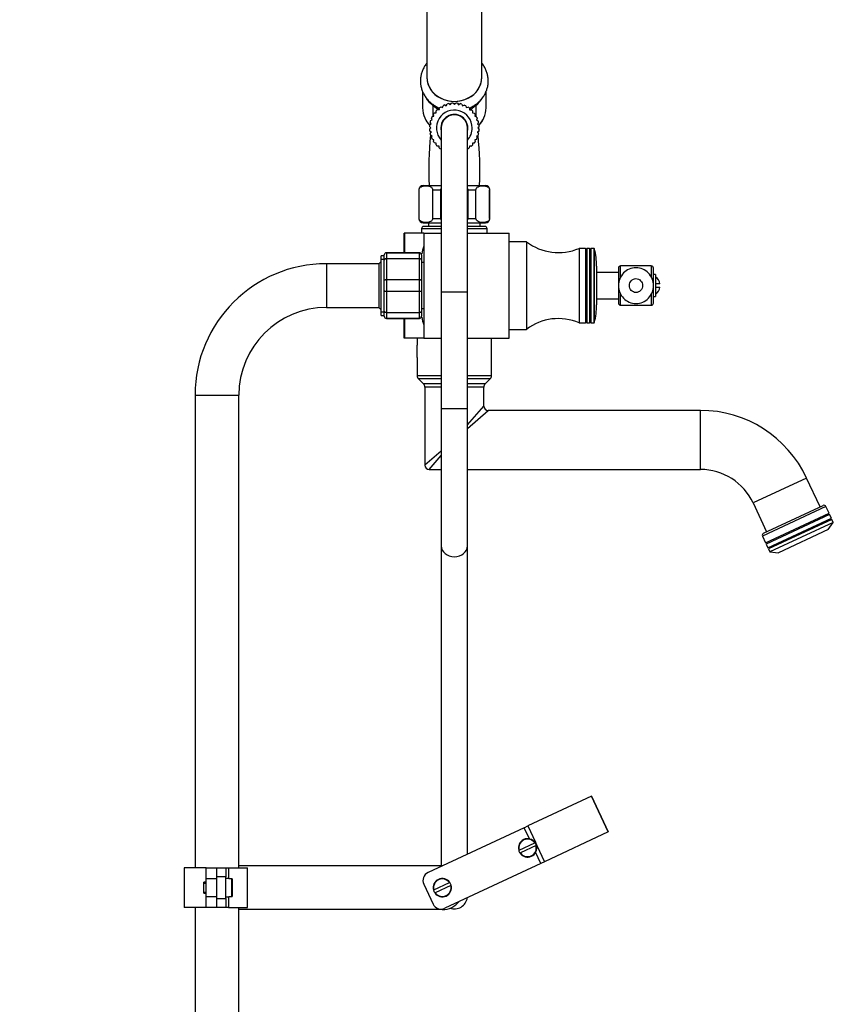
# Model space of a CAD drawing. Units: millimetres. Extents: x 0 to 1629, y 0 to 2457.
# Drawn here: x 1169 to 1540, y 1492 to 1942 of the extents above; entities that cross this region are included whole.
import ezdxf
from ezdxf import colors
from ezdxf.entities.mleader import LeaderData, LeaderLine
from ezdxf.math import Vec2, Vec3

# ---------------------------------------------------------------- set-up
doc = ezdxf.new("R2010")
doc.units = ezdxf.units.MM
doc.layers.add('DV3_Défaut', color=7, linetype='Continuous')
doc.layers.add('Défaut', color=7, linetype='Continuous')

# ---------------------------------------------------------------- blocks, each defined once
blk = doc.blocks.new('_DOT')
at = {"color": 0}
blk.add_line((0, 0), (-1, 0), dxfattribs=at)
at = {"color": 0, "const_width": 0.333}
blk.add_lwpolyline([(-0.1665, 0, 1), (0.1665, 0, 1)], format="xyb", close=True, dxfattribs=at)
blk = doc.blocks.new('SE2')
at = {"layer": 'DV3_Défaut', "color": 7, "linetype": 'Continuous'}
for p, q in [((1354.73, 1968.85), (1354.73, 1915.45)), ((1379.73, 1915.45), (1379.73, 1968.86)), ((1352.73, 1909.06), (1352.73, 1901.61)), ((1381.73, 1901.61), (1381.73, 1909.13)), ((1357.34, 1902.77), (1357.34, 1897.74)), ((1359.77, 1900.8), (1357.34, 1902.77)), ((1361.83, 1901.81), (1362.09, 1902.65)), ((1362.81, 1902.98), (1363.54, 1902.61)), ((1363.54, 1902.61), (1363.93, 1903.39)), ((1364.7, 1903.59), (1365.35, 1903.09)), ((1365.35, 1903.09), (1365.88, 1903.79)), ((1366.67, 1903.86), (1367.23, 1903.26)), ((1367.23, 1903.26), (1367.86, 1903.85)), ((1368.65, 1903.78), (1369.1, 1903.09)), ((1369.1, 1903.09), (1369.83, 1903.57)), ((1370.59, 1903.36), (1370.91, 1902.61)), ((1370.91, 1902.61), (1371.72, 1902.95)), ((1372.43, 1902.61), (1372.62, 1901.81)), ((1377.11, 1902.77), (1374.63, 1900.76)), ((1377.11, 1902.77), (1377.11, 1897.7)), ((1357.08, 1897.68), (1357.88, 1897.86)), ((1357.88, 1897.86), (1357.69, 1898.72)), ((1358.14, 1899.36), (1358.96, 1899.4)), ((1358.96, 1899.4), (1358.92, 1900.28)), ((1359.48, 1900.83), (1360.29, 1900.73)), ((1360.29, 1900.73), (1360.4, 1901.6)), ((1361.05, 1902.05), (1361.83, 1901.81)), ((1372.62, 1901.81), (1373.47, 1902.01)), ((1374.12, 1901.55), (1374.16, 1900.73)), ((1374.16, 1900.73), (1375.03, 1900.78)), ((1375.59, 1900.22), (1375.49, 1899.4)), ((1375.49, 1899.4), (1376.36, 1899.3)), ((1376.81, 1898.65), (1376.57, 1897.86)), ((1376.57, 1897.86), (1377.4, 1897.61)), ((1355.91, 1893.9), (1356.6, 1894.34)), ((1356.6, 1894.34), (1356.13, 1895.08)), ((1356.33, 1895.84), (1357.09, 1896.16)), ((1357.09, 1896.16), (1356.75, 1896.96)), ((1377.73, 1896.89), (1377.36, 1896.16)), ((1377.36, 1896.16), (1378.14, 1895.76)), ((1378.34, 1895), (1377.85, 1894.34)), ((1377.85, 1894.34), (1378.55, 1893.82)), ((1356.44, 1892.47), (1355.84, 1893.11)), ((1355.84, 1891.91), (1356.44, 1892.47)), ((1356.6, 1890.6), (1355.91, 1891.12)), ((1356.11, 1889.94), (1356.6, 1890.6)), ((1357.09, 1888.78), (1356.31, 1889.18)), ((1361.23, 1892.47), (1361.23, 1817.47)), ((1373.23, 1817.47), (1373.23, 1892.47)), ((1378.12, 1889.1), (1377.36, 1888.78)), ((1378.54, 1891.04), (1377.85, 1890.6)), ((1377.85, 1890.6), (1378.32, 1889.87)), ((1378.61, 1893.03), (1378.01, 1892.47)), ((1378.01, 1892.47), (1378.61, 1891.83)), ((1356.72, 1888.05), (1357.09, 1888.78)), ((1357.88, 1887.08), (1357.05, 1887.33)), ((1357.64, 1886.29), (1357.88, 1887.08)), ((1358.96, 1885.54), (1358.1, 1885.64)), ((1358.86, 1884.72), (1358.96, 1885.54)), ((1376.31, 1885.58), (1375.49, 1885.54)), ((1375.49, 1885.54), (1375.53, 1884.67)), ((1377.37, 1887.26), (1376.57, 1887.08)), ((1376.57, 1887.08), (1376.76, 1886.23)), ((1377.36, 1888.78), (1377.7, 1887.98)), ((1360.29, 1884.21), (1359.42, 1884.16)), ((1360.33, 1883.39), (1360.29, 1884.21)), ((1361.23, 1882.99), (1360.98, 1882.93)), ((1373.4, 1882.89), (1373.23, 1882.94)), ((1374.16, 1884.21), (1374.05, 1883.34)), ((1374.97, 1884.11), (1374.16, 1884.21)), ((1351.11, 1864.17), (1350.98, 1864.17)), ((1350.98, 1864.17), (1350.98, 1851.17)), ((1351.11, 1851.17), (1351.11, 1864.17)), ((1352.98, 1866.17), (1361.23, 1866.17)), ((1357.36, 1851.17), (1357.36, 1864.17)), ((1357.36, 1864.17), (1360.98, 1864.17)), ((1360.98, 1851.17), (1360.98, 1864.17)), ((1373.23, 1866.17), (1381.48, 1866.17)), ((1373.48, 1851.17), (1373.48, 1864.17)), ((1373.48, 1864.17), (1377.09, 1864.17)), ((1377.09, 1851.17), (1377.09, 1864.17)), ((1383.34, 1851.17), (1383.34, 1864.17)), ((1383.34, 1864.17), (1383.48, 1864.17)), ((1383.48, 1851.17), (1383.48, 1864.17)), ((1351.11, 1851.17), (1350.98, 1851.17)), ((1352.98, 1849.17), (1361.23, 1849.17)), ((1355.48, 1849.17), (1355.48, 1847.47)), ((1357.36, 1851.17), (1360.98, 1851.17)), ((1373.23, 1849.17), (1381.48, 1849.17)), ((1373.48, 1851.17), (1377.09, 1851.17)), ((1378.98, 1847.47), (1378.98, 1849.17)), ((1383.34, 1851.17), (1383.48, 1851.17)), ((1344.67, 1844.47), (1344.23, 1844.47)), ((1344.23, 1835.47), (1344.23, 1844.47)), ((1344.67, 1835.47), (1344.67, 1844.47)), ((1353.23, 1844.47), (1344.67, 1844.47)), ((1361.23, 1846.47), (1352.23, 1846.47)), ((1352.23, 1846.47), (1352.23, 1844.47)), ((1361.23, 1847.47), (1353.23, 1847.47)), ((1353.23, 1844.47), (1361.23, 1844.47)), ((1353.23, 1844.47), (1353.23, 1796.47)), ((1381.23, 1847.47), (1373.23, 1847.47)), ((1382.23, 1846.47), (1373.23, 1846.47)), ((1373.23, 1844.47), (1392.23, 1844.47)), ((1382.23, 1844.47), (1382.23, 1846.47)), ((1392.23, 1796.47), (1392.23, 1844.47)), ((1400.23, 1840.47), (1392.23, 1840.47)), ((1400.23, 1840.47), (1400.23, 1800.47)), ((1336.23, 1835.47), (1351.23, 1835.47)), ((1336.23, 1835.44), (1336.23, 1835.47)), ((1336.23, 1835.44), (1336.23, 1832.85)), ((1351.23, 1835.44), (1336.23, 1835.44)), ((1351.23, 1835.44), (1351.23, 1835.47)), ((1351.23, 1832.85), (1351.23, 1835.44)), ((1424.23, 1837.47), (1424.23, 1803.47)), ((1427.23, 1837.47), (1424.23, 1837.47)), ((1427.23, 1837.47), (1427.23, 1803.47)), ((1427.53, 1836.95), (1427.23, 1837.47)), ((1427.83, 1837.47), (1427.53, 1836.95)), ((1427.53, 1836.95), (1427.53, 1803.99)), ((1427.83, 1837.47), (1427.83, 1803.47)), ((1429.03, 1837.47), (1427.83, 1837.47)), ((1429.03, 1837.47), (1429.03, 1803.47)), ((1429.33, 1836.95), (1429.03, 1837.47)), ((1429.63, 1837.47), (1429.33, 1836.95)), ((1429.33, 1836.95), (1429.33, 1803.99)), ((1429.63, 1837.47), (1429.63, 1803.47)), ((1430.99, 1837.47), (1429.63, 1837.47)), ((1430.99, 1837.47), (1430.99, 1803.47)), ((1431.28, 1803.7), (1431.28, 1837.24)), ((1308.73, 1830.47), (1308.73, 1810.47)), ((1332.73, 1830.47), (1308.73, 1830.47)), ((1333.73, 1831.47), (1332.73, 1830.47)), ((1332.73, 1830.47), (1332.73, 1810.47)), ((1333.73, 1806.87), (1333.73, 1834.07)), ((1335.23, 1834.07), (1333.73, 1834.07)), ((1333.73, 1832.53), (1335.23, 1832.53)), ((1335.23, 1832.13), (1335.23, 1834.47)), ((1335.23, 1822.81), (1335.23, 1832.13)), ((1336.23, 1832.85), (1351.23, 1832.85)), ((1336.23, 1832.85), (1336.23, 1832.71)), ((1336.23, 1832.71), (1336.23, 1823.23)), ((1351.23, 1832.71), (1336.23, 1832.71)), ((1351.23, 1832.85), (1351.23, 1832.71)), ((1351.23, 1823.23), (1351.23, 1832.71)), ((1352.23, 1834.47), (1352.23, 1832.13)), ((1352.23, 1832.13), (1352.23, 1822.81)), ((1353.23, 1830.97), (1352.23, 1830.97)), ((1432.23, 1829.33), (1432.23, 1811.62)), ((1442.23, 1826.47), (1432.23, 1826.47)), ((1442.23, 1828.47), (1442.23, 1812.47)), ((1443.23, 1824.17), (1443.23, 1829.47)), ((1457.23, 1829.47), (1443.23, 1829.47)), ((1457.23, 1829.47), (1457.23, 1824.29)), ((1458.23, 1812.47), (1458.23, 1828.47)), ((1335.23, 1818.13), (1335.23, 1822.81)), ((1336.23, 1823.23), (1351.23, 1823.23)), ((1336.23, 1823.23), (1336.23, 1823.06)), ((1336.23, 1823.06), (1336.23, 1817.88)), ((1351.23, 1823.06), (1336.23, 1823.06)), ((1351.23, 1823.23), (1351.23, 1823.06)), ((1351.23, 1817.88), (1351.23, 1823.06)), ((1352.23, 1822.81), (1352.23, 1818.13)), ((1459.23, 1825.47), (1458.23, 1825.47)), ((1459.23, 1825.47), (1459.23, 1815.47)), ((1335.23, 1808.81), (1335.23, 1818.13)), ((1336.23, 1817.88), (1351.23, 1817.88)), ((1336.23, 1817.88), (1336.23, 1817.71)), ((1336.23, 1817.71), (1336.23, 1808.23)), ((1351.23, 1817.71), (1336.23, 1817.71)), ((1351.23, 1817.88), (1351.23, 1817.71)), ((1351.23, 1808.23), (1351.23, 1817.71)), ((1352.23, 1818.13), (1352.23, 1808.81)), ((1373.23, 1817.47), (1361.23, 1817.47)), ((1361.23, 1817.47), (1361.23, 1764.19)), ((1373.23, 1764.19), (1373.23, 1817.47)), ((1461.17, 1821.22), (1459.23, 1821.22)), ((1459.23, 1819.72), (1461.17, 1819.72)), ((1432.23, 1814.47), (1442.23, 1814.47)), ((1443.23, 1811.47), (1443.23, 1816.65)), ((1457.23, 1816.55), (1457.23, 1811.47)), ((1458.23, 1815.47), (1459.23, 1815.47)), ((1308.73, 1810.47), (1332.73, 1810.47)), ((1332.73, 1810.47), (1333.73, 1809.47)), ((1333.73, 1808.41), (1335.23, 1808.41)), ((1335.23, 1806.47), (1335.23, 1808.81)), ((1336.23, 1808.23), (1351.23, 1808.23)), ((1336.23, 1808.23), (1336.23, 1808.09)), ((1336.23, 1808.09), (1336.23, 1805.5)), ((1351.23, 1808.09), (1336.23, 1808.09)), ((1351.23, 1808.23), (1351.23, 1808.09)), ((1351.23, 1805.5), (1351.23, 1808.09)), ((1352.23, 1809.97), (1353.23, 1809.97)), ((1352.23, 1808.81), (1352.23, 1806.47)), ((1443.23, 1811.47), (1457.23, 1811.47)), ((1333.73, 1806.87), (1335.23, 1806.87)), ((1336.23, 1805.5), (1351.23, 1805.5)), ((1336.23, 1805.5), (1336.23, 1805.47)), ((1351.23, 1805.47), (1336.23, 1805.47)), ((1344.23, 1796.47), (1344.23, 1805.47)), ((1344.67, 1796.47), (1344.67, 1805.47)), ((1351.23, 1805.5), (1351.23, 1805.47)), ((1424.23, 1803.47), (1427.23, 1803.47)), ((1427.23, 1803.47), (1427.53, 1803.99)), ((1427.53, 1803.99), (1427.83, 1803.47)), ((1427.83, 1803.47), (1429.03, 1803.47)), ((1429.03, 1803.47), (1429.33, 1803.99)), ((1429.33, 1803.99), (1429.63, 1803.47)), ((1429.63, 1803.47), (1430.99, 1803.47)), ((1392.23, 1800.47), (1400.23, 1800.47)), ((1344.67, 1796.47), (1344.23, 1796.47)), ((1353.23, 1796.47), (1344.67, 1796.47)), ((1350.23, 1796.47), (1350.23, 1793.27)), ((1353.23, 1796.47), (1361.23, 1796.47)), ((1373.23, 1796.47), (1392.23, 1796.47)), ((1384.23, 1779.3), (1384.23, 1796.47)), ((1350.23, 1787.67), (1350.23, 1793.27)), ((1350.23, 1787.67), (1350.23, 1779.3)), ((1361.23, 1779.3), (1350.23, 1779.3)), ((1361.23, 1777.89), (1350.81, 1777.89)), ((1350.81, 1777.89), (1353.14, 1775.56)), ((1384.23, 1779.3), (1373.23, 1779.3)), ((1383.64, 1777.89), (1373.23, 1777.89)), ((1381.31, 1775.56), (1383.64, 1777.89)), ((1361.23, 1775.56), (1353.14, 1775.56)), ((1361.23, 1774.14), (1353.73, 1774.14)), ((1353.73, 1774.14), (1353.73, 1738.47)), ((1381.31, 1775.56), (1373.23, 1775.56)), ((1380.73, 1774.14), (1373.23, 1774.14)), ((1380.73, 1765.47), (1380.73, 1774.14)), ((1248.73, 1770.47), (1268.73, 1770.47)), ((1248.73, 1770.47), (1248.73, 1554.47)), ((1268.73, 1554.47), (1268.73, 1770.47)), ((1373.23, 1764.19), (1361.23, 1764.19)), ((1361.23, 1764.19), (1361.23, 1701.59)), ((1373.23, 1756.86), (1380.73, 1765.47)), ((1373.23, 1701.59), (1373.23, 1764.19)), ((1373.23, 1755.2), (1382.73, 1763.47)), ((1479.74, 1763.47), (1382.73, 1763.47)), ((1479.74, 1736.47), (1479.74, 1763.47)), ((1361.23, 1744.86), (1353.73, 1738.47)), ((1355.73, 1736.47), (1361.23, 1742.93)), ((1355.73, 1736.47), (1361.23, 1736.47)), ((1373.23, 1736.47), (1479.74, 1736.47)), ((1528.23, 1732.58), (1503.76, 1721.17)), ((1534.37, 1719.42), (1528.23, 1732.58)), ((1503.76, 1721.17), (1509.89, 1708.01)), ((1537.05, 1719.57), (1508.05, 1706.05)), ((1508.54, 1707.38), (1535.72, 1720.06)), ((1538.49, 1716.49), (1537.05, 1719.57)), ((1509.49, 1702.97), (1538.49, 1716.49)), ((1538.74, 1715.95), (1509.74, 1702.43)), ((1510.55, 1700.7), (1539.55, 1714.23)), ((1539.8, 1713.68), (1510.8, 1700.16)), ((1538.2, 1715.7), (1537.95, 1716.24)), ((1539.55, 1714.23), (1538.74, 1715.95)), ((1539.26, 1713.43), (1539, 1713.97)), ((1540.43, 1712.32), (1539.8, 1713.68)), ((1540.43, 1712.32), (1511.43, 1698.8)), ((1538.11, 1709.03), (1515.45, 1698.47)), ((1538.11, 1709.03), (1540.43, 1712.32)), ((1508.05, 1706.05), (1509.49, 1702.97)), ((1361.23, 1701.59), (1361.23, 1555.47)), ((1373.23, 1560.76), (1373.23, 1701.59)), ((1509.74, 1702.43), (1510.55, 1700.7)), ((1510.03, 1703.22), (1510.29, 1702.68)), ((1510.8, 1700.16), (1511.43, 1698.8)), ((1511.09, 1700.96), (1511.34, 1700.41)), ((1511.43, 1698.8), (1515.45, 1698.47)), ((1429.97, 1587.23), (1400.86, 1573.65)), ((1429.97, 1587.23), (1437.58, 1570.91)), ((1437.58, 1570.91), (1429.97, 1587.23)), ((1399.14, 1572.85), (1355.2, 1552.36)), ((1399.14, 1572.85), (1400.86, 1573.65)), ((1401.51, 1567.76), (1399.14, 1572.85)), ((1400.86, 1573.65), (1404.33, 1566.2)), ((1437.58, 1570.91), (1408.46, 1557.34)), ((1396.83, 1562.61), (1403.97, 1565.94)), ((1403.97, 1565.94), (1404.15, 1566.03)), ((1404.1, 1566.1), (1404.33, 1566.2)), ((1396.65, 1562.53), (1396.83, 1562.61)), ((1397.42, 1561.34), (1397.24, 1561.26)), ((1404.56, 1564.67), (1397.42, 1561.34)), ((1406.75, 1556.53), (1404.38, 1561.62)), ((1404.75, 1564.76), (1404.56, 1564.67)), ((1404.77, 1564.68), (1404.99, 1564.78)), ((1404.99, 1564.78), (1408.46, 1557.34)), ((1406.75, 1556.53), (1362.81, 1536.05)), ((1408.46, 1557.34), (1406.75, 1556.53)), ((1253.73, 1554.47), (1243.73, 1554.47)), ((1243.73, 1554.47), (1243.73, 1536.47)), ((1253.73, 1549.47), (1253.73, 1554.47)), ((1253.73, 1554.47), (1258.73, 1554.47)), ((1258.73, 1550.47), (1258.73, 1554.47)), ((1258.73, 1554.47), (1262.73, 1554.47)), ((1262.73, 1554.47), (1262.73, 1550.47)), ((1262.73, 1554.47), (1263.98, 1554.47)), ((1263.98, 1554.47), (1263.98, 1549.67)), ((1263.98, 1554.47), (1272.73, 1554.47)), ((1361.73, 1555.47), (1268.73, 1555.47)), ((1272.73, 1536.47), (1272.73, 1554.47)), ((1252.73, 1542.97), (1252.73, 1547.97)), ((1253.73, 1547.97), (1252.73, 1547.97)), ((1252.73, 1547.48), (1253.73, 1547.48)), ((1253.73, 1541.47), (1253.73, 1549.47)), ((1258.73, 1549.47), (1253.73, 1549.47)), ((1258.73, 1540.47), (1258.73, 1550.47)), ((1262.73, 1550.47), (1258.73, 1550.47)), ((1258.73, 1541.47), (1258.73, 1549.47)), ((1262.73, 1540.47), (1262.73, 1550.47)), ((1264.13, 1549.67), (1262.73, 1549.67)), ((1264.13, 1549.61), (1264.13, 1549.67)), ((1264.13, 1549.61), (1265.53, 1549.61)), ((1265.53, 1541.33), (1265.53, 1549.61)), ((1265.73, 1549.41), (1265.73, 1541.53)), ((1357.86, 1544.44), (1365, 1547.77)), ((1365, 1547.77), (1365.18, 1547.86)), ((1252.73, 1543.46), (1253.73, 1543.46)), ((1252.73, 1542.97), (1253.73, 1542.97)), ((1353.27, 1547.04), (1357.49, 1537.98)), ((1357.68, 1544.36), (1357.86, 1544.44)), ((1358.45, 1543.17), (1358.27, 1543.09)), ((1365.59, 1546.5), (1358.45, 1543.17)), ((1365.77, 1546.59), (1365.59, 1546.5)), ((1253.73, 1536.47), (1253.73, 1541.47)), ((1253.73, 1541.47), (1258.73, 1541.47)), ((1258.73, 1536.47), (1258.73, 1540.47)), ((1258.73, 1540.47), (1262.73, 1540.47)), ((1262.73, 1541.27), (1264.13, 1541.27)), ((1262.73, 1540.47), (1262.73, 1536.47)), ((1263.98, 1541.27), (1263.98, 1536.47)), ((1264.13, 1541.33), (1264.13, 1541.27)), ((1265.53, 1541.33), (1264.13, 1541.33)), ((1253.73, 1536.47), (1243.73, 1536.47)), ((1248.73, 1536.47), (1248.73, 1140.47)), ((1258.73, 1536.47), (1253.73, 1536.47)), ((1262.73, 1536.47), (1258.73, 1536.47)), ((1263.98, 1536.47), (1262.73, 1536.47)), ((1263.98, 1536.47), (1272.73, 1536.47)), ((1268.73, 1140.47), (1268.73, 1536.47)), ((1361.73, 1535.47), (1268.73, 1535.47))]:
    blk.add_line(p, q, dxfattribs=at)
for centre, radius, start, end in [((1367.23, 1892.47), 11.4, 112.8115, 116.7872), ((1367.23, 1892.47), 11.4, 102.8115, 106.7872), ((1367.23, 1892.47), 11.4, 92.8115, 96.7872), ((1367.23, 1892.47), 11.4, 82.8115, 86.7872), ((1367.23, 1892.47), 11.4, 72.8115, 76.7872), ((1367.23, 1892.47), 11.4, 62.8115, 66.7872), ((1367.23, 1892.47), 11.4, 142.8115, 146.7872), ((1367.23, 1892.47), 11.4, 132.8115, 136.7872), ((1367.23, 1892.47), 8.18, 0, 222.8), ((1367.23, 1892.47), 11.4, 122.8115, 126.7872), ((1367.23, 1892.47), 6.18, 0, 193.7644), ((1367.23, 1892.47), 6, 0, 180), ((1367.23, 1892.47), 11.4, 52.8115, 56.7872), ((1367.23, 1892.47), 11.4, 42.8115, 46.7872), ((1367.23, 1892.47), 11.4, 32.8115, 36.7872), ((1365.1, 1902.01), 12.43, 204.0972, 222.0141), ((1367.23, 1892.47), 11.4, 172.8115, 176.7872), ((1367.23, 1892.47), 11.4, 162.8115, 166.7872), ((1367.23, 1892.47), 11.4, 152.8115, 156.7872), ((1367.23, 1892.47), 11.4, 22.8115, 26.7872), ((1367.23, 1892.47), 11.4, 12.8115, 16.7872), ((1367.23, 1892.47), 11.4, 2.8115, 6.7872), ((1369.11, 1902.24), 12.76, 318.1187, 335.5789), ((1509.13, 1873.08), 153.6, 173.9857, 182.5784), ((1367.23, 1892.47), 11.4, 182.8115, 186.7872), ((1367.23, 1892.47), 11.4, 192.8115, 196.7872), ((1509.13, 1873.08), 153.6, 173.4034, 173.5625), ((1367.23, 1892.47), 6.18, 346.2356, 0), ((1367.23, 1892.47), 8.18, 317.2, 0), ((1217.05, 1872.73), 161.84, 6.2135, 6.3709), ((1217.05, 1872.73), 161.84, 357.6757, 5.8361), ((1367.23, 1892.47), 11.4, 342.8115, 346.7872), ((1367.23, 1892.47), 11.4, 352.8115, 356.7872), ((1367.23, 1892.47), 11.4, 202.8115, 206.7872), ((1367.23, 1892.47), 11.4, 212.8115, 216.7872), ((1367.23, 1892.47), 11.4, 222.8115, 226.7872), ((1367.23, 1892.47), 11.4, 312.8115, 316.7872), ((1367.23, 1892.47), 11.4, 322.8115, 326.7872), ((1367.23, 1892.47), 11.4, 332.8115, 336.7872), ((1367.23, 1892.47), 11.4, 232.8115, 236.7872), ((1367.23, 1892.47), 11.4, 302.8115, 306.7872), ((1352.98, 1864.17), 2, 90, 180), ((1381.48, 1864.17), 2, 0, 90), ((1352.98, 1851.17), 2, 180, 270), ((1381.48, 1851.17), 2, 270, 0), ((1353.23, 1846.47), 1, 90, 180), ((1381.23, 1846.47), 1, 0, 90), ((1414.8, 1859.54), 24, 232.6172, 293.1328), ((1336.23, 1834.47), 1, 90, 180), ((1336.21, 1834.45), 0.985, 89.0954, 179.0262), ((1351.23, 1834.47), 1, 0, 90), ((1351.24, 1834.45), 0.985, 0.9738, 90.9046), ((1414.54, 1820.47), 63.89, 163.6953, 166.8822), ((1430.99, 1837.17), 0.3, 13.5929, 90), ((1398.55, 1829.33), 33.68, 0, 13.5929), ((1308.73, 1770.47), 60, 90, 180), ((1443.23, 1828.47), 1, 90, 180), ((1457.23, 1828.47), 1, 0, 90), ((1456.23, 1820.47), 5, 8.6269, 53.1301), ((1456.23, 1820.47), 5, 306.8699, 351.3731), ((1443.23, 1812.47), 1, 180, 270), ((1457.23, 1812.47), 1, 270, 0), ((1308.73, 1770.47), 40, 90, 180), ((1398.55, 1811.62), 33.68, 346.4071, 0), ((1336.23, 1806.47), 1, 180, 270), ((1336.21, 1806.49), 0.985, 180.9738, 270.9046), ((1351.23, 1806.47), 1, 270, 0), ((1351.24, 1806.49), 0.985, 269.0954, 359.0262), ((1414.54, 1820.47), 63.89, 193.1137, 196.3047), ((1414.8, 1781.4), 24, 66.8672, 127.3828), ((1430.99, 1803.77), 0.3, 270, 346.4071), ((1352.23, 1779.3), 2, 180, 225), ((1382.23, 1779.3), 2, 315, 0), ((1351.73, 1774.14), 2, 0, 45), ((1382.73, 1774.14), 2, 135, 180), ((1382.73, 1765.47), 2, 180.2065, 269.8843), ((1479.74, 1709.97), 53.5, 25, 90), ((1355.73, 1738.47), 2, 180, 270), ((1479.74, 1709.97), 26.5, 25, 90), ((1536.15, 1719.15), 1, 25, 115), ((1508.96, 1706.47), 1, 115, 205), ((1400.7, 1563.64), 4.2, 34.5941, 195.4059), ((1400.7, 1563.64), 4, 35.0787, 194.9213), ((1400.7, 1563.64), 4.2, 15.4059, 34.5941), ((1650.93, 1680.33), 271.73, 204.8347, 205.1653), ((1400.7, 1563.64), 4.2, 195.4059, 214.5941), ((1400.7, 1563.64), 4.2, 214.5941, 15.4059), ((1400.7, 1563.64), 4, 215.0787, 14.9213), ((1356.89, 1548.73), 4, 115, 205), ((1361.73, 1545.47), 10, 89.1581, 90), ((1361.73, 1545.47), 4.2, 34.5941, 195.4059), ((1361.73, 1545.47), 4, 35.0787, 194.9213), ((1361.73, 1545.47), 4.2, 15.4059, 34.5941), ((1361.73, 1545.47), 4.2, 195.4059, 214.5941), ((1361.73, 1545.47), 4.2, 214.5941, 15.4059), ((1361.73, 1545.47), 4, 215.0787, 14.9213), ((1361.73, 1545.47), 10, 270, 320.8419), ((1367.23, 1541.76), 6, 250.5546, 351.4694), ((1361.12, 1539.67), 4, 205, 295)]:
    blk.add_arc(centre, radius, start, end, dxfattribs=at)
for centre, major_axis, ratio, start_param, end_param in [((1367.23, 1915.45), (-12.5, 0), 0.866025, 0, 3.141593), ((1367.23, 1915.45), (12.5, 0), 0.866025, 3.141593, 6.283185), ((1367.23, 1911.95), (14.5, 0), 0.866025, 3.604288, 3.961897), ((1358.02, 1903.4), (0.628, 0.778), 0.340999, 2.076043, 2.742056), ((1376.43, 1903.4), (0.628, -0.778), 0.340999, 0.399537, 1.06436), ((1367.23, 1911.95), (-14.5, 0), 0.866025, 2.321288, 2.663839), ((1367.23, 1901.61), (14.5, 0), 0.866025, 3.141593, 3.51407), ((1360.5, 1901.4), (0.628, 0.778), 0.340999, 1.567811, 2.685468), ((1373.95, 1901.4), (0.628, -0.778), 0.340999, 0.399537, 1.594849), ((1367.23, 1901.61), (-14.5, 0), 0.866025, 2.772083, 3.141593), ((1367.23, 1901.61), (14.5, 0), 0.866025, 3.51407, 3.816024), ((1367.23, 1901.61), (-14.5, 0), 0.866025, 2.467161, 2.772083), ((1367.23, 1701.59), (6, 0), 0.834667, 3.141593, 6.283185)]:
    blk.add_ellipse(centre, major_axis=major_axis, ratio=ratio, start_param=start_param, end_param=end_param, dxfattribs=at)
for points, knots in [([(1354.72, 1922.13), (1354.71, 1922.12), (1354.33, 1921.65), (1353.63, 1920.67), (1352.8, 1919.11), (1352.19, 1917.47), (1351.82, 1915.79), (1351.69, 1914.08), (1351.79, 1912.37), (1352.12, 1910.69), (1352.68, 1909.07), (1353.46, 1907.52), (1354.44, 1906.06), (1355.62, 1904.73), (1356.97, 1903.53), (1358.48, 1902.49), (1359.65, 1901.87), (1360.3, 1901.58), (1360.39, 1901.54)], [0, 0, 0, 0, 0.001683, 0.073212, 0.144384, 0.215173, 0.285596, 0.355717, 0.42564, 0.495475, 0.565333, 0.635339, 0.705593, 0.776155, 0.847045, 0.918248, 0.989728, 1, 1, 1, 1]), ([(1374.09, 1901.55), (1374.36, 1901.67), (1375.19, 1902.06), (1376.52, 1902.84), (1378, 1903.95), (1379.31, 1905.22), (1380.43, 1906.63), (1381.34, 1908.15), (1382.04, 1909.76), (1382.51, 1911.43), (1382.74, 1913.13), (1382.73, 1914.84), (1382.49, 1916.53), (1382.02, 1918.18), (1381.33, 1919.77), (1380.55, 1921.07), (1379.98, 1921.83), (1379.75, 1922.11)], [0, 0, 0, 0, 0.033465, 0.105876, 0.17817, 0.250274, 0.32211, 0.393609, 0.46473, 0.535472, 0.60588, 0.676043, 0.746082, 0.816088, 0.886195, 0.956514, 1, 1, 1, 1]), ([(1367.46, 1903.5), (1367.38, 1903.51), (1367.3, 1903.51), (1367.15, 1903.51), (1367.08, 1903.51), (1367, 1903.5)], [0, 0, 0, 0, 0.504512, 0.504512, 1, 1, 1, 1]), ([(1351.11, 1864.17), (1351.11, 1864.47), (1351.2, 1864.73), (1351.42, 1865.12), (1351.55, 1865.26), (1351.95, 1865.6), (1352.24, 1865.73), (1353.09, 1865.99), (1353.66, 1866.03), (1354.82, 1866.02), (1355.39, 1865.99), (1356.25, 1865.72), (1356.53, 1865.6), (1356.93, 1865.25), (1357.06, 1865.11), (1357.27, 1864.73), (1357.36, 1864.46), (1357.36, 1864.17)], [0, 0, 0, 0, 0.0625, 0.0625, 0.125, 0.125, 0.25, 0.25, 0.5, 0.5, 0.75, 0.75, 0.875, 0.875, 0.9375, 0.9375, 1, 1, 1, 1]), ([(1377.09, 1864.17), (1377.09, 1864.47), (1377.18, 1864.73), (1377.4, 1865.12), (1377.53, 1865.26), (1377.93, 1865.6), (1378.22, 1865.73), (1379.07, 1865.99), (1379.64, 1866.03), (1380.8, 1866.02), (1381.38, 1865.99), (1382.23, 1865.72), (1382.51, 1865.6), (1382.91, 1865.25), (1383.04, 1865.11), (1383.25, 1864.73), (1383.34, 1864.46), (1383.34, 1864.17)], [0, 0, 0, 0, 0.0625, 0.0625, 0.125, 0.125, 0.25, 0.25, 0.5, 0.5, 0.75, 0.75, 0.875, 0.875, 0.9375, 0.9375, 1, 1, 1, 1]), ([(1357.36, 1851.17), (1357.36, 1850.87), (1357.27, 1850.61), (1357.05, 1850.22), (1356.92, 1850.08), (1356.52, 1849.74), (1356.23, 1849.61), (1355.38, 1849.35), (1354.81, 1849.32), (1353.65, 1849.32), (1353.07, 1849.35), (1352.22, 1849.62), (1351.94, 1849.74), (1351.54, 1850.09), (1351.41, 1850.23), (1351.2, 1850.61), (1351.11, 1850.88), (1351.11, 1851.17)], [0, 0, 0, 0, 0.0625, 0.0625, 0.125, 0.125, 0.25, 0.25, 0.5, 0.5, 0.75, 0.75, 0.875, 0.875, 0.9375, 0.9375, 1, 1, 1, 1]), ([(1383.34, 1851.17), (1383.34, 1850.87), (1383.25, 1850.61), (1383.03, 1850.22), (1382.9, 1850.08), (1382.5, 1849.74), (1382.21, 1849.61), (1381.36, 1849.35), (1380.79, 1849.32), (1379.63, 1849.32), (1379.06, 1849.35), (1378.2, 1849.62), (1377.92, 1849.74), (1377.52, 1850.09), (1377.39, 1850.23), (1377.18, 1850.61), (1377.09, 1850.88), (1377.09, 1851.17)], [0, 0, 0, 0, 0.0625, 0.0625, 0.125, 0.125, 0.25, 0.25, 0.5, 0.5, 0.75, 0.75, 0.875, 0.875, 0.9375, 0.9375, 1, 1, 1, 1]), ([(1335.23, 1832.13), (1335.23, 1832.23), (1335.25, 1832.32), (1335.35, 1832.5), (1335.43, 1832.58), (1335.61, 1832.71), (1335.72, 1832.76), (1335.96, 1832.83), (1336.09, 1832.85), (1336.23, 1832.85)], [0, 0, 0, 0, 0.25, 0.25, 0.5, 0.5, 0.75, 0.75, 1, 1, 1, 1]), ([(1336.23, 1832.71), (1336.09, 1832.71), (1335.96, 1832.7), (1335.72, 1832.64), (1335.61, 1832.6), (1335.43, 1832.49), (1335.35, 1832.43), (1335.25, 1832.29), (1335.23, 1832.21), (1335.23, 1832.13)], [0, 0, 0, 0, 0.25, 0.25, 0.5, 0.5, 0.75, 0.75, 1, 1, 1, 1]), ([(1351.23, 1832.85), (1351.36, 1832.85), (1351.49, 1832.83), (1351.73, 1832.76), (1351.84, 1832.71), (1352.02, 1832.58), (1352.1, 1832.5), (1352.2, 1832.32), (1352.23, 1832.23), (1352.23, 1832.13)], [0, 0, 0, 0, 0.25, 0.25, 0.5, 0.5, 0.75, 0.75, 1, 1, 1, 1]), ([(1352.23, 1832.13), (1352.23, 1832.21), (1352.2, 1832.29), (1352.1, 1832.43), (1352.02, 1832.49), (1351.84, 1832.6), (1351.73, 1832.64), (1351.49, 1832.7), (1351.36, 1832.71), (1351.23, 1832.71)], [0, 0, 0, 0, 0.25, 0.25, 0.5, 0.5, 0.75, 0.75, 1, 1, 1, 1]), ([(1450.22, 1812.29), (1448.09, 1812.29), (1446, 1813.2), (1443.06, 1816.25), (1442.22, 1818.36), (1442.22, 1821.55), (1442.43, 1822.61), (1443.22, 1824.57), (1443.81, 1825.48), (1446.01, 1827.74), (1448.1, 1828.65), (1451.3, 1828.65), (1452.35, 1828.43), (1454.3, 1827.59), (1455.19, 1826.98), (1457.39, 1824.7), (1458.23, 1822.58), (1458.23, 1818.34), (1457.4, 1816.25), (1454.43, 1813.18), (1452.36, 1812.29), (1450.22, 1812.29)], [0, 0, 0, 0, 0.125, 0.125, 0.25, 0.25, 0.3125, 0.3125, 0.375, 0.375, 0.5, 0.5, 0.5625, 0.5625, 0.625, 0.625, 0.75, 0.75, 0.875, 0.875, 1, 1, 1, 1]), ([(1335.23, 1822.81), (1335.23, 1822.86), (1335.25, 1822.92), (1335.35, 1823.02), (1335.43, 1823.07), (1335.61, 1823.14), (1335.72, 1823.17), (1335.96, 1823.22), (1336.09, 1823.23), (1336.23, 1823.23)], [0, 0, 0, 0, 0.25, 0.25, 0.5, 0.5, 0.75, 0.75, 1, 1, 1, 1]), ([(1336.23, 1823.06), (1336.09, 1823.06), (1335.96, 1823.05), (1335.72, 1823.03), (1335.61, 1823.01), (1335.43, 1822.96), (1335.35, 1822.93), (1335.25, 1822.87), (1335.23, 1822.84), (1335.23, 1822.81)], [0, 0, 0, 0, 0.25, 0.25, 0.5, 0.5, 0.75, 0.75, 1, 1, 1, 1]), ([(1351.23, 1823.23), (1351.36, 1823.23), (1351.49, 1823.22), (1351.73, 1823.17), (1351.84, 1823.14), (1352.02, 1823.07), (1352.1, 1823.02), (1352.2, 1822.92), (1352.23, 1822.86), (1352.23, 1822.81)], [0, 0, 0, 0, 0.25, 0.25, 0.5, 0.5, 0.75, 0.75, 1, 1, 1, 1]), ([(1352.23, 1822.81), (1352.23, 1822.84), (1352.2, 1822.87), (1352.1, 1822.93), (1352.02, 1822.96), (1351.84, 1823.01), (1351.73, 1823.03), (1351.49, 1823.05), (1351.36, 1823.06), (1351.23, 1823.06)], [0, 0, 0, 0, 0.25, 0.25, 0.5, 0.5, 0.75, 0.75, 1, 1, 1, 1]), ([(1450.22, 1817.29), (1451.04, 1817.29), (1451.83, 1817.65), (1452.93, 1818.85), (1453.23, 1819.66), (1453.23, 1821.28), (1452.93, 1822.09), (1451.84, 1823.28), (1451.05, 1823.65), (1449.41, 1823.65), (1448.62, 1823.29), (1447.53, 1822.1), (1447.22, 1821.29), (1447.22, 1819.67), (1447.52, 1818.86), (1448.61, 1817.66), (1449.41, 1817.29), (1450.22, 1817.29)], [0, 0, 0, 0, 0.125, 0.125, 0.25, 0.25, 0.375, 0.375, 0.5, 0.5, 0.625, 0.625, 0.75, 0.75, 0.875, 0.875, 1, 1, 1, 1]), ([(1336.23, 1817.71), (1336.09, 1817.71), (1335.96, 1817.73), (1335.72, 1817.77), (1335.61, 1817.8), (1335.43, 1817.88), (1335.35, 1817.92), (1335.25, 1818.02), (1335.23, 1818.08), (1335.23, 1818.13)], [0, 0, 0, 0, 0.25, 0.25, 0.5, 0.5, 0.75, 0.75, 1, 1, 1, 1]), ([(1335.23, 1818.13), (1335.23, 1818.1), (1335.25, 1818.07), (1335.35, 1818.01), (1335.43, 1817.98), (1335.61, 1817.93), (1335.72, 1817.92), (1335.96, 1817.89), (1336.09, 1817.88), (1336.23, 1817.88)], [0, 0, 0, 0, 0.25, 0.25, 0.5, 0.5, 0.75, 0.75, 1, 1, 1, 1]), ([(1352.23, 1818.13), (1352.23, 1818.08), (1352.2, 1818.02), (1352.1, 1817.92), (1352.02, 1817.88), (1351.84, 1817.8), (1351.73, 1817.77), (1351.49, 1817.73), (1351.36, 1817.71), (1351.23, 1817.71)], [0, 0, 0, 0, 0.25, 0.25, 0.5, 0.5, 0.75, 0.75, 1, 1, 1, 1]), ([(1351.23, 1817.88), (1351.36, 1817.88), (1351.49, 1817.89), (1351.73, 1817.92), (1351.84, 1817.93), (1352.02, 1817.98), (1352.1, 1818.01), (1352.2, 1818.07), (1352.23, 1818.1), (1352.23, 1818.13)], [0, 0, 0, 0, 0.25, 0.25, 0.5, 0.5, 0.75, 0.75, 1, 1, 1, 1]), ([(1336.23, 1808.09), (1336.09, 1808.09), (1335.96, 1808.11), (1335.72, 1808.18), (1335.61, 1808.23), (1335.43, 1808.37), (1335.35, 1808.45), (1335.25, 1808.62), (1335.23, 1808.71), (1335.23, 1808.81)], [0, 0, 0, 0, 0.25, 0.25, 0.5, 0.5, 0.75, 0.75, 1, 1, 1, 1]), ([(1335.23, 1808.81), (1335.23, 1808.73), (1335.25, 1808.66), (1335.35, 1808.52), (1335.43, 1808.45), (1335.61, 1808.34), (1335.72, 1808.3), (1335.96, 1808.24), (1336.09, 1808.23), (1336.23, 1808.23)], [0, 0, 0, 0, 0.25, 0.25, 0.5, 0.5, 0.75, 0.75, 1, 1, 1, 1]), ([(1352.23, 1808.81), (1352.23, 1808.71), (1352.2, 1808.62), (1352.1, 1808.45), (1352.02, 1808.37), (1351.84, 1808.23), (1351.73, 1808.18), (1351.49, 1808.11), (1351.36, 1808.09), (1351.23, 1808.09)], [0, 0, 0, 0, 0.25, 0.25, 0.5, 0.5, 0.75, 0.75, 1, 1, 1, 1]), ([(1351.23, 1808.23), (1351.36, 1808.23), (1351.49, 1808.24), (1351.73, 1808.3), (1351.84, 1808.34), (1352.02, 1808.45), (1352.1, 1808.52), (1352.2, 1808.66), (1352.23, 1808.73), (1352.23, 1808.81)], [0, 0, 0, 0, 0.25, 0.25, 0.5, 0.5, 0.75, 0.75, 1, 1, 1, 1]), ([(1265.73, 1549.41), (1265.73, 1549.46), (1265.7, 1549.51), (1265.63, 1549.59), (1265.58, 1549.61), (1265.53, 1549.61)], [0, 0, 0, 0, 0.5, 0.5, 1, 1, 1, 1]), ([(1265.53, 1541.33), (1265.58, 1541.33), (1265.63, 1541.35), (1265.7, 1541.43), (1265.73, 1541.48), (1265.73, 1541.53)], [0, 0, 0, 0, 0.5, 0.5, 1, 1, 1, 1])]:
    blk.add_open_spline(points, degree=3, knots=knots, dxfattribs=at)
for points in [[(1363.66, 1902.87), (1363.54, 1902.83), (1363.42, 1902.78), (1363.3, 1902.73)], [(1365.53, 1903.36), (1365.39, 1903.34), (1365.24, 1903.31), (1365.1, 1903.28)], [(1369.35, 1903.28), (1369.21, 1903.31), (1369.08, 1903.34), (1368.94, 1903.36)], [(1371.15, 1902.73), (1371.04, 1902.77), (1370.94, 1902.82), (1370.83, 1902.86)], [(1360.3, 1900.87), (1360.26, 1900.83), (1360.22, 1900.8), (1360.18, 1900.76)], [(1361.9, 1902.04), (1361.81, 1901.99), (1361.73, 1901.93), (1361.64, 1901.88)], [(1372.81, 1901.88), (1372.74, 1901.93), (1372.67, 1901.97), (1372.6, 1902.01)], [(1360.98, 1864.17), (1360.98, 1864.39), (1361.07, 1864.59), (1361.21, 1864.76)], [(1373.24, 1864.76), (1373.38, 1864.59), (1373.48, 1864.39), (1373.48, 1864.17)], [(1361.21, 1850.58), (1361.07, 1850.75), (1360.98, 1850.96), (1360.98, 1851.17)], [(1373.48, 1851.17), (1373.48, 1850.95), (1373.38, 1850.75), (1373.24, 1850.58)]]:
    blk.add_open_spline(points, degree=3, dxfattribs=at)

msp = doc.modelspace()

# ---------------------------------------------------------------- block references
at = {"layer": 'Défaut'}
msp.add_blockref('SE2', (0, 0), dxfattribs=at)

# ---------------------------------------------------------------- leaders
at = {"layer": 'Défaut', "color": 7, "linetype": 'Continuous'}
ml = msp.add_multileader_mtext('Standard', dxfattribs=at)
ml.set_content('{\\pxsm0.9;\\fSolid Edge ISO|b1||i0||c0|p34;\\W1.;12/02/2018\\P}', color=256)
ml.set_leader_properties()
ml.set_arrow_properties(name='DOT')
ml.build(insert=Vec2(0, 0))
ml.multileader.update_dxf_attribs({"leader_type": 0, "dogleg_length": 0, "arrow_head_size": 12})
ctx = ml.context
ctx.base_point, ctx.char_height, ctx.arrow_head_size, ctx.landing_gap_size = Vec3(1238.63, 2449.75), 12, 12, 4.2
notes = []
notes.append((ctx, [(0, (0, 0, 0), (0, 0), (1, 0), 1, [])]))
ctx.mtext.insert = Vec3(1240.63, 2455.87)
for ctx, leaders in notes:
    for number, flags, end, landing, length, lines in leaders:
        leader = LeaderData()
        leader.index, (leader.has_last_leader_line, leader.has_dogleg_vector, leader.attachment_direction) = number, flags
        leader.last_leader_point, leader.dogleg_vector, leader.dogleg_length = Vec3(end), Vec3(landing), length
        for number, points, colour, breaks in lines:
            line = LeaderLine()
            line.index, line.vertices, line.color, line.breaks = number, Vec3.list(points), colors.encode_raw_color(colour), breaks
            leader.lines.append(line)
        ctx.leaders.append(leader)

doc.saveas('drawing.dxf')
